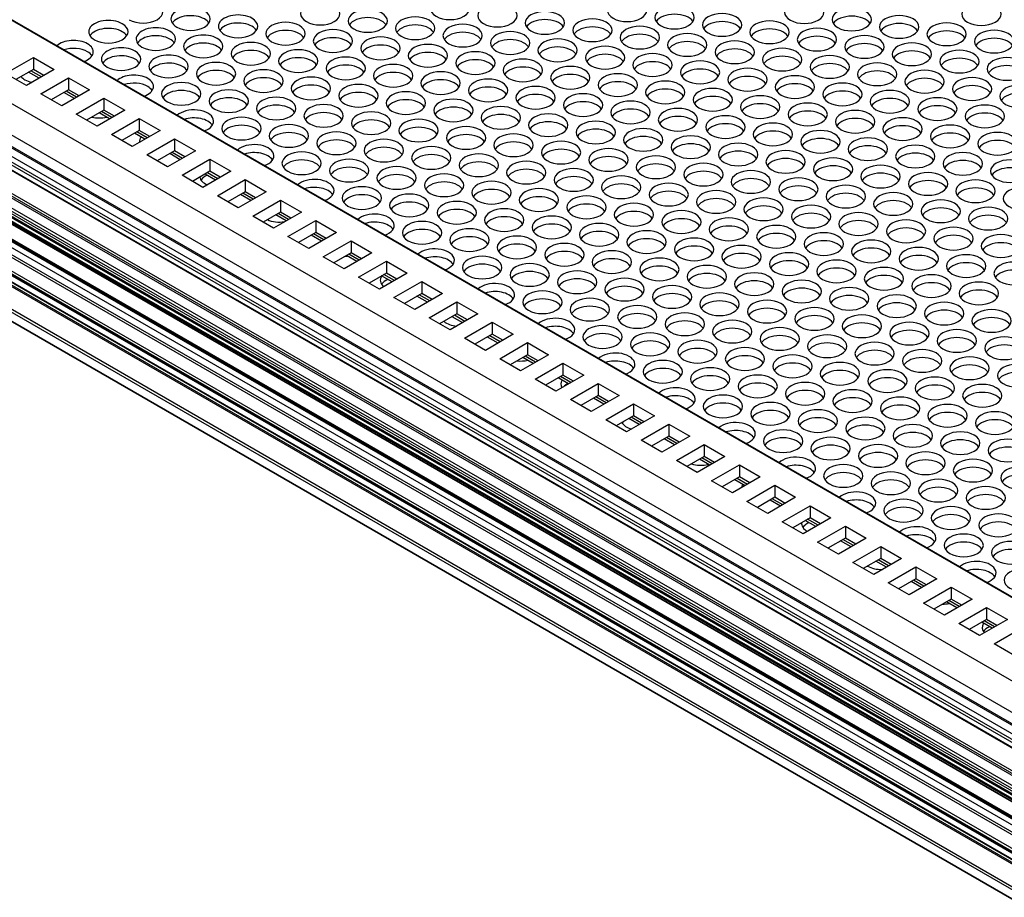
# Model space of a CAD drawing. Extents: x -1 to 418, y 0 to 295.
# Drawn here: x 76 to 109, y 140 to 170 of the extents above; entities that cross this region are included whole.
import ezdxf

# ---------------------------------------------------------------- set-up
doc = ezdxf.new("R2010")
doc.units = 0
doc.header["$MEASUREMENT"] = 0
doc.layers.get('0').update_dxf_attribs({"linetype": 'CONTINUOUS'})

msp = doc.modelspace()

# ---------------------------------------------------------------- linework, layer by layer
at = {"color": 1, "linetype": 'Continuous'}
for p, q in [((167.077, 116.735), (72.596, 171.284)), ((167.077, 116.758), (72.629, 171.287)), ((167.077, 113.905), (70.003, 169.951)), ((69.084, 169.42), (167.077, 112.843)), ((167.077, 112.408), (68.707, 169.202)), ((69.084, 169.039), (167.077, 112.462)), ((68.624, 168.665), (167.077, 111.823)), ((68.695, 168.923), (167.077, 112.122)), ((68.695, 168.733), (167.077, 111.932)), ((67.234, 168.352), (167.077, 110.707)), ((68.415, 168.599), (167.077, 111.636)), ((167.077, 111.658), (68.448, 168.602)), ((68.482, 168.583), (167.077, 111.66)), ((75.37, 167.764), (76.313, 168.308)), ((76.313, 168.308), (77.02, 167.9)), ((76.313, 168.308), (76.313, 167.9)), ((67.139, 168.066), (167.077, 110.367)), ((67.703, 168.147), (167.077, 110.773)), ((67.749, 168.214), (167.077, 110.867)), ((167.077, 110.258), (67.139, 167.957)), ((67.139, 167.875), (167.077, 110.176)), ((167.077, 110.09), (67.139, 167.789)), ((67.139, 167.766), (167.077, 110.067)), ((67.139, 167.739), (167.077, 110.04)), ((76.077, 167.355), (75.37, 167.764)), ((76.313, 167.9), (75.724, 167.56)), ((77.02, 167.9), (76.077, 167.355)), ((76.506, 167.603), (76.152, 167.807)), ((76.584, 167.648), (76.23, 167.852)), ((76.667, 167.696), (76.313, 167.9)), ((67.139, 167.63), (167.077, 109.931)), ((67.139, 167.585), (167.077, 109.886)), ((67.139, 167.53), (167.077, 109.831)), ((167.077, 109.809), (67.139, 167.508)), ((76.568, 167.072), (77.51, 167.617)), ((77.51, 167.617), (78.217, 167.209)), ((77.51, 167.617), (77.51, 167.209)), ((167.077, 109.319), (67.139, 167.018)), ((167.077, 109.296), (67.139, 166.995)), ((77.275, 166.664), (76.568, 167.072)), ((77.51, 167.209), (76.921, 166.868)), ((78.217, 167.209), (77.275, 166.664)), ((77.703, 166.912), (77.35, 167.116)), ((77.781, 166.957), (77.428, 167.161)), ((77.864, 167.004), (77.51, 167.209)), ((167.077, 109.251), (67.139, 166.95)), ((167.077, 109.228), (67.139, 166.927)), ((77.765, 166.381), (78.708, 166.925)), ((78.708, 166.925), (79.415, 166.517)), ((78.708, 166.925), (78.708, 166.517)), ((67.139, 166.392), (167.077, 108.693)), ((167.077, 109.02), (67.387, 166.576)), ((67.387, 166.344), (167.077, 108.788)), ((78.472, 165.973), (77.765, 166.381)), ((78.708, 166.517), (78.118, 166.177)), ((79.415, 166.517), (78.472, 165.973)), ((78.901, 166.22), (78.547, 166.424)), ((78.979, 166.265), (78.625, 166.47)), ((79.061, 166.313), (78.708, 166.517)), ((78.962, 165.69), (79.905, 166.234)), ((79.905, 166.234), (80.612, 165.826)), ((79.905, 166.234), (79.905, 165.826)), ((67.139, 165.929), (167.077, 108.23)), ((67.139, 165.835), (167.077, 108.136)), ((67.139, 165.795), (167.077, 108.096)), ((167.077, 108.067), (67.139, 165.766)), ((79.669, 165.282), (78.962, 165.69)), ((79.905, 165.826), (79.316, 165.486)), ((80.612, 165.826), (79.669, 165.282)), ((80.098, 165.529), (79.744, 165.733)), ((80.176, 165.574), (79.823, 165.778)), ((80.259, 165.622), (79.905, 165.826)), ((67.139, 165.568), (167.077, 107.869)), ((67.139, 165.548), (167.077, 107.849)), ((67.139, 165.453), (167.077, 107.754)), ((167.077, 107.7), (67.245, 165.337)), ((80.16, 164.999), (81.102, 165.543)), ((81.102, 165.543), (81.81, 165.135)), ((81.102, 165.543), (81.102, 165.135)), ((80.867, 164.59), (80.16, 164.999)), ((81.102, 165.135), (80.513, 164.794)), ((81.81, 165.135), (80.867, 164.59)), ((81.295, 164.838), (80.942, 165.042)), ((81.373, 164.883), (81.02, 165.087)), ((81.456, 164.93), (81.102, 165.135)), ((167.077, 106.829), (66.538, 164.875)), ((66.586, 164.956), (167.077, 106.937)), ((81.357, 164.307), (82.3, 164.852)), ((82.3, 164.852), (83.007, 164.443)), ((82.3, 164.852), (82.3, 164.443)), ((66.538, 164.575), (167.077, 106.529)), ((167.077, 106.507), (66.552, 164.545)), ((82.064, 163.899), (81.357, 164.307)), ((82.3, 164.443), (81.711, 164.103)), ((83.007, 164.443), (82.064, 163.899)), ((82.493, 164.146), (82.139, 164.351)), ((82.571, 164.192), (82.217, 164.396)), ((82.653, 164.239), (82.3, 164.443)), ((82.554, 163.616), (83.497, 164.16)), ((83.497, 164.16), (84.204, 163.752)), ((83.497, 164.16), (83.497, 163.752)), ((83.497, 163.752), (82.908, 163.412)), ((84.204, 163.752), (83.261, 163.208)), ((83.69, 163.455), (83.337, 163.659)), ((83.768, 163.5), (83.415, 163.704)), ((83.851, 163.548), (83.497, 163.752)), ((83.261, 163.208), (82.554, 163.616)), ((83.752, 162.925), (84.695, 163.469)), ((84.695, 163.469), (85.402, 163.061)), ((84.695, 163.469), (84.695, 163.061)), ((84.695, 163.061), (84.105, 162.72)), ((85.402, 163.061), (84.459, 162.516)), ((84.887, 162.764), (84.534, 162.968)), ((84.966, 162.809), (84.612, 163.013)), ((85.048, 162.857), (84.695, 163.061)), ((84.459, 162.516), (83.752, 162.925)), ((84.949, 162.233), (85.892, 162.778)), ((85.892, 162.778), (86.599, 162.369)), ((85.892, 162.778), (85.892, 162.369)), ((85.892, 162.369), (85.303, 162.029)), ((86.599, 162.369), (85.656, 161.825)), ((86.163, 162.118), (85.809, 162.322)), ((86.245, 162.165), (85.892, 162.369)), ((85.656, 161.825), (84.949, 162.233)), ((86.085, 162.073), (85.731, 162.277)), ((86.146, 161.542), (87.089, 162.086)), ((87.089, 162.086), (87.796, 161.678)), ((87.089, 162.086), (87.089, 161.678)), ((87.089, 161.678), (86.5, 161.338)), ((87.796, 161.678), (86.854, 161.134)), ((87.36, 161.426), (87.007, 161.63)), ((87.443, 161.474), (87.089, 161.678)), ((86.854, 161.134), (86.146, 161.542)), ((87.282, 161.381), (86.929, 161.585)), ((87.344, 160.851), (88.287, 161.395)), ((88.287, 161.395), (88.994, 160.987)), ((88.287, 161.395), (88.287, 160.987)), ((88.287, 160.987), (87.697, 160.647)), ((88.994, 160.987), (88.051, 160.442)), ((88.64, 160.783), (88.287, 160.987)), ((88.051, 160.442), (87.344, 160.851)), ((88.48, 160.69), (88.126, 160.894)), ((88.558, 160.735), (88.204, 160.939)), ((88.541, 160.159), (89.484, 160.704)), ((89.484, 160.704), (90.191, 160.296)), ((89.484, 160.704), (89.484, 160.296)), ((89.484, 160.296), (88.895, 159.955)), ((90.191, 160.296), (89.248, 159.751)), ((89.838, 160.091), (89.484, 160.296)), ((89.248, 159.751), (88.541, 160.159)), ((89.677, 159.999), (89.323, 160.203)), ((89.755, 160.044), (89.401, 160.248)), ((89.739, 159.468), (90.681, 160.012)), ((90.681, 160.012), (91.388, 159.604)), ((90.681, 160.012), (90.681, 159.604)), ((90.446, 159.06), (89.739, 159.468)), ((90.681, 159.604), (90.092, 159.264)), ((91.388, 159.604), (90.446, 159.06)), ((90.874, 159.307), (90.521, 159.511)), ((90.952, 159.352), (90.599, 159.557)), ((91.035, 159.4), (90.681, 159.604)), ((90.936, 158.777), (91.879, 159.321)), ((91.879, 159.321), (92.586, 158.913)), ((91.879, 159.321), (91.879, 158.913)), ((91.643, 158.369), (90.936, 158.777)), ((91.879, 158.913), (91.289, 158.573)), ((92.586, 158.913), (91.643, 158.369)), ((92.072, 158.616), (91.718, 158.82)), ((92.15, 158.661), (91.796, 158.865)), ((92.232, 158.709), (91.879, 158.913)), ((92.133, 158.086), (93.076, 158.63)), ((93.076, 158.63), (93.783, 158.222)), ((93.076, 158.63), (93.076, 158.222)), ((92.84, 157.677), (92.133, 158.086)), ((93.076, 158.222), (92.487, 157.881)), ((93.783, 158.222), (92.84, 157.677)), ((93.269, 157.925), (92.915, 158.129)), ((93.347, 157.97), (92.994, 158.174)), ((93.43, 158.017), (93.076, 158.222)), ((93.331, 157.394), (94.273, 157.939)), ((94.273, 157.939), (94.981, 157.53)), ((94.273, 157.939), (94.273, 157.53)), ((94.038, 156.986), (93.331, 157.394)), ((94.273, 157.53), (93.684, 157.19)), ((94.981, 157.53), (94.038, 156.986)), ((94.466, 157.233), (94.113, 157.438)), ((94.545, 157.279), (94.191, 157.483)), ((94.627, 157.326), (94.273, 157.53)), ((94.528, 156.703), (95.471, 157.247)), ((95.471, 157.247), (95.471, 156.839)), ((95.471, 157.247), (96.178, 156.839)), ((95.235, 156.295), (94.528, 156.703)), ((95.471, 156.839), (94.882, 156.499)), ((96.178, 156.839), (95.235, 156.295)), ((95.664, 156.542), (95.31, 156.746)), ((95.742, 156.587), (95.388, 156.791)), ((95.824, 156.635), (95.471, 156.839)), ((95.725, 156.012), (96.668, 156.556)), ((96.668, 156.556), (97.375, 156.148)), ((96.668, 156.556), (96.668, 156.148)), ((96.432, 155.603), (95.725, 156.012)), ((96.668, 156.148), (96.079, 155.807)), ((97.375, 156.148), (96.432, 155.603)), ((96.861, 155.851), (96.508, 156.055)), ((96.939, 155.896), (96.586, 156.1)), ((97.022, 155.944), (96.668, 156.148)), ((96.923, 155.32), (97.866, 155.865)), ((97.866, 155.865), (98.573, 155.456)), ((97.866, 155.865), (97.866, 155.456)), ((97.63, 154.912), (96.923, 155.32)), ((97.866, 155.456), (97.276, 155.116)), ((98.573, 155.456), (97.63, 154.912)), ((98.059, 155.16), (97.705, 155.364)), ((98.137, 155.205), (97.783, 155.409)), ((98.219, 155.252), (97.866, 155.456)), ((98.12, 154.629), (99.063, 155.173)), ((99.063, 155.173), (99.77, 154.765)), ((99.063, 155.173), (99.063, 154.765)), ((98.827, 154.221), (98.12, 154.629)), ((99.063, 154.765), (98.474, 154.425)), ((99.77, 154.765), (98.827, 154.221)), ((99.256, 154.468), (98.902, 154.672)), ((99.334, 154.513), (98.98, 154.717)), ((99.416, 154.561), (99.063, 154.765)), ((99.317, 153.938), (100.26, 154.482)), ((100.26, 154.482), (100.967, 154.074)), ((100.26, 154.482), (100.26, 154.074)), ((100.26, 154.074), (99.671, 153.734)), ((100.967, 154.074), (100.025, 153.529)), ((100.453, 153.777), (100.1, 153.981)), ((100.531, 153.822), (100.178, 154.026)), ((100.614, 153.87), (100.26, 154.074)), ((100.025, 153.529), (99.317, 153.938)), ((100.515, 153.246), (101.458, 153.791)), ((101.458, 153.791), (102.165, 153.382)), ((101.458, 153.791), (101.458, 153.382)), ((101.458, 153.382), (100.868, 153.042)), ((102.165, 153.382), (101.222, 152.838)), ((101.651, 153.086), (101.297, 153.29)), ((101.729, 153.131), (101.375, 153.335)), ((101.811, 153.178), (101.458, 153.382)), ((101.222, 152.838), (100.515, 153.246)), ((101.712, 152.555), (102.655, 153.099)), ((102.655, 153.099), (103.362, 152.691)), ((102.655, 153.099), (102.655, 152.691)), ((102.655, 152.691), (102.066, 152.351)), ((103.362, 152.691), (102.419, 152.147)), ((102.926, 152.439), (102.573, 152.644)), ((103.009, 152.487), (102.655, 152.691)), ((102.419, 152.147), (101.712, 152.555)), ((102.848, 152.394), (102.494, 152.598)), ((102.91, 151.864), (103.852, 152.408)), ((103.852, 152.408), (104.56, 152)), ((103.852, 152.408), (103.852, 152)), ((103.852, 152), (103.263, 151.66)), ((104.56, 152), (103.617, 151.456)), ((104.123, 151.748), (103.77, 151.952)), ((104.206, 151.796), (103.852, 152)), ((103.617, 151.456), (102.91, 151.864)), ((104.045, 151.703), (103.692, 151.907)), ((104.107, 151.173), (105.05, 151.717)), ((105.05, 151.717), (105.757, 151.309)), ((105.05, 151.717), (105.05, 151.309)), ((105.05, 151.309), (104.461, 150.968)), ((105.757, 151.309), (104.814, 150.764)), ((105.403, 151.104), (105.05, 151.309)), ((104.814, 150.764), (104.107, 151.173)), ((105.243, 151.012), (104.889, 151.216)), ((105.321, 151.057), (104.967, 151.261)), ((105.304, 150.481), (106.247, 151.026)), ((106.247, 151.026), (106.954, 150.617)), ((106.247, 151.026), (106.247, 150.617)), ((106.247, 150.617), (105.658, 150.277)), ((106.954, 150.617), (106.011, 150.073)), ((106.601, 150.413), (106.247, 150.617)), ((106.011, 150.073), (105.304, 150.481)), ((106.44, 150.32), (106.087, 150.525)), ((106.518, 150.366), (106.165, 150.57)), ((106.502, 149.79), (107.445, 150.334)), ((107.445, 150.334), (108.152, 149.926)), ((107.445, 150.334), (107.445, 149.926)), ((107.209, 149.382), (106.502, 149.79)), ((107.445, 149.926), (106.855, 149.586)), ((108.152, 149.926), (107.209, 149.382)), ((107.637, 149.629), (107.284, 149.833)), ((107.716, 149.674), (107.362, 149.878)), ((107.798, 149.722), (107.445, 149.926)), ((107.699, 149.099), (108.642, 149.643)), ((108.642, 149.643), (109.349, 149.235)), ((108.642, 149.643), (108.642, 149.235)), ((108.406, 148.69), (107.699, 149.099)), ((108.642, 149.235), (108.053, 148.894)), ((109.349, 149.235), (108.406, 148.69)), ((108.835, 148.938), (108.481, 149.142)), ((108.913, 148.983), (108.559, 149.187)), ((108.995, 149.031), (108.642, 149.235)), ((108.896, 148.407), (109.839, 148.952)), ((109.604, 147.999), (108.896, 148.407))]:
    msp.add_line(p, q, dxfattribs=at)
for centre, start_param, end_param in [((90.442, 169.976), 0.785398, 7.068583), ((96.45, 169.909), 0.785398, 7.068583), ((80.036, 169.86), 3.926991, 7.068583), ((81.646, 169.611), 0.785398, 3.926991), ((86.044, 169.793), 0.785398, 7.068583), ((92.052, 169.727), 0.785398, 7.068583), ((98.06, 169.66), 0.785398, 7.068583), ((102.458, 169.842), 0.785398, 7.068583), ((104.068, 169.593), 0.785398, 7.068583), ((108.466, 169.776), 0.785398, 7.068583), ((81.646, 169.339), 0.785398, 2.780226), ((81.646, 169.611), 3.926991, 7.068583), ((83.256, 169.362), 0.785398, 3.926991), ((87.654, 169.544), 0.785398, 7.068583), ((87.654, 169.272), 0.361367, 2.780226), ((89.264, 169.295), 0.785398, 7.068583), ((93.662, 169.478), 0.785398, 7.068583), ((95.272, 169.229), 0.785398, 7.068583), ((98.06, 169.388), 0.361367, 2.780226), ((99.67, 169.411), 0.785398, 7.068583), ((104.068, 169.321), 0.361367, 2.780226), ((105.678, 169.344), 0.785398, 7.068583), ((78.857, 169.18), 0.785398, 3.926991), ((78.857, 168.907), 0.785398, 2.780226), ((78.857, 169.18), 3.926991, 7.068583), ((80.467, 168.931), 0.785398, 3.926991), ((81.646, 169.339), 0.361367, 0.785398), ((83.256, 169.09), 0.785398, 2.780226), ((83.256, 169.362), 3.926991, 7.068583), ((83.256, 169.09), 0.361367, 0.785398), ((84.865, 169.113), 0.785398, 7.068583), ((89.264, 169.023), 0.361367, 2.780226), ((90.873, 169.046), 0.785398, 7.068583), ((93.662, 169.206), 0.361367, 2.780226), ((95.272, 168.956), 0.361367, 2.780226), ((96.881, 168.98), 0.785398, 7.068583), ((99.67, 169.139), 0.361367, 2.780226), ((101.28, 169.162), 0.785398, 7.068583), ((102.89, 168.913), 0.785398, 7.068583), ((105.678, 169.072), 0.361367, 2.780226), ((107.288, 169.095), 0.785398, 7.068583), ((78.857, 168.907), 0.361367, 0.785398), ((80.467, 168.658), 0.785398, 2.780226), ((80.467, 168.931), 3.926991, 7.068583), ((82.077, 168.682), 0.785398, 3.926991), ((84.865, 168.841), 0.361367, 2.780226), ((86.475, 168.864), 0.785398, 7.068583), ((86.475, 168.592), 0.361367, 2.780226), ((88.085, 168.615), 0.785398, 7.068583), ((90.873, 168.774), 0.361367, 2.780226), ((92.483, 168.797), 0.785398, 7.068583), ((94.093, 168.548), 0.785398, 7.068583), ((96.881, 168.707), 0.361367, 2.780226), ((98.491, 168.731), 0.785398, 7.068583), ((101.28, 168.89), 0.361367, 2.780226), ((102.89, 168.641), 0.361367, 2.780226), ((104.499, 168.664), 0.785398, 7.068583), ((107.288, 168.823), 0.361367, 2.780226), ((108.898, 168.846), 0.785398, 7.068583), ((77.679, 168.499), 0.785398, 2.591931), ((77.679, 168.227), 0.785398, 2.086496), ((77.679, 168.499), 5.26205, 7.068583), ((79.289, 168.25), 0.785398, 3.926991), ((80.467, 168.658), 0.361367, 0.785398), ((82.077, 168.409), 0.785398, 2.780226), ((82.077, 168.682), 3.926991, 7.068583), ((82.077, 168.409), 0.361367, 0.785398), ((83.687, 168.433), 0.785398, 7.068583), ((88.085, 168.343), 0.361367, 2.780226), ((89.695, 168.366), 0.785398, 7.068583), ((92.483, 168.525), 0.361367, 2.780226), ((94.093, 168.276), 0.361367, 2.780226), ((95.703, 168.299), 0.785398, 7.068583), ((98.491, 168.458), 0.361367, 2.780226), ((100.101, 168.482), 0.785398, 7.068583), ((101.711, 168.233), 0.785398, 7.068583), ((104.499, 168.392), 0.361367, 2.780226), ((106.109, 168.415), 0.785398, 7.068583), ((108.898, 168.574), 0.361367, 2.780226), ((77.679, 168.227), 0.361367, 0.785398), ((79.289, 167.978), 0.785398, 2.780226), ((79.289, 168.25), 3.926991, 7.068583), ((80.899, 168.001), 0.785398, 3.926991), ((83.687, 168.16), 0.361367, 2.780226), ((85.297, 168.184), 0.785398, 7.068583), ((86.907, 167.935), 0.785398, 7.068583), ((89.695, 168.094), 0.361367, 2.780226), ((91.305, 168.117), 0.785398, 7.068583), ((95.703, 168.027), 0.361367, 2.780226), ((97.313, 168.05), 0.785398, 7.068583), ((100.101, 168.209), 0.361367, 2.780226), ((101.711, 167.96), 0.361367, 2.780226), ((103.321, 167.983), 0.785398, 7.068583), ((106.109, 168.143), 0.361367, 2.780226), ((107.719, 168.166), 0.785398, 7.068583), ((109.329, 167.917), 0.785398, 7.068583), ((79.289, 167.978), 0.361367, 0.785398), ((80.899, 167.729), 0.785398, 2.780226), ((80.899, 168.001), 3.926991, 7.068583), ((80.899, 167.729), 0.361367, 0.785398), ((82.508, 167.752), 0.785398, 7.068583), ((85.297, 167.911), 0.361367, 2.780226), ((86.907, 167.662), 0.361367, 2.780226), ((88.516, 167.685), 0.785398, 7.068583), ((91.305, 167.845), 0.361367, 2.780226), ((92.915, 167.868), 0.785398, 7.068583), ((92.915, 167.596), 0.361367, 2.780226), ((94.524, 167.619), 0.785398, 7.068583), ((97.313, 167.778), 0.361367, 2.780226), ((98.923, 167.801), 0.785398, 7.068583), ((100.533, 167.552), 0.785398, 7.068583), ((103.321, 167.711), 0.361367, 2.780226), ((104.931, 167.734), 0.785398, 7.068583), ((107.719, 167.894), 0.361367, 2.780226), ((109.329, 167.645), 0.361367, 2.780226), ((76.5, 167.819), 3.572085, 3.926991), ((79.72, 167.321), 0.785398, 2.591931), ((82.508, 167.48), 0.361367, 2.780226), ((84.118, 167.503), 0.785398, 7.068583), ((85.728, 167.254), 0.785398, 7.068583), ((88.516, 167.413), 0.361367, 2.780226), ((90.126, 167.436), 0.785398, 7.068583), ((94.524, 167.347), 0.361367, 2.780226), ((96.134, 167.37), 0.785398, 7.068583), ((98.923, 167.529), 0.361367, 2.780226), ((100.533, 167.28), 0.361367, 2.780226), ((102.142, 167.303), 0.785398, 7.068583), ((104.931, 167.462), 0.361367, 2.780226), ((106.541, 167.485), 0.785398, 7.068583), ((108.15, 167.236), 0.785398, 7.068583), ((76.5, 167.819), 3.926991, 4.341235), ((79.72, 167.049), 0.785398, 2.086496), ((79.72, 167.321), 5.26205, 7.068583), ((79.72, 167.049), 0.361367, 0.785398), ((81.33, 167.072), 0.785398, 7.068583), ((84.118, 167.231), 0.361367, 2.780226), ((85.728, 166.982), 0.361367, 2.780226), ((87.338, 167.005), 0.785398, 7.068583), ((90.126, 167.164), 0.361367, 2.780226), ((91.736, 167.187), 0.785398, 7.068583), ((93.346, 166.938), 0.785398, 7.068583), ((96.134, 167.098), 0.361367, 2.780226), ((97.744, 167.121), 0.785398, 7.068583), ((102.142, 167.031), 0.361367, 2.780226), ((103.752, 167.054), 0.785398, 7.068583), ((106.541, 167.213), 0.361367, 2.780226), ((108.15, 166.964), 0.361367, 2.780226), ((109.76, 166.987), 0.785398, 7.068583), ((81.33, 166.8), 0.361367, 2.780226), ((82.94, 166.823), 0.785398, 7.068583), ((84.55, 166.574), 0.785398, 7.068583), ((87.338, 166.733), 0.361367, 2.780226), ((88.948, 166.756), 0.785398, 7.068583), ((91.736, 166.915), 0.361367, 2.780226), ((93.346, 166.666), 0.361367, 2.780226), ((94.956, 166.689), 0.785398, 7.068583), ((97.744, 166.849), 0.361367, 2.780226), ((99.354, 166.872), 0.785398, 7.068583), ((99.354, 166.6), 0.361367, 2.780226), ((100.964, 166.623), 0.785398, 7.068583), ((103.752, 166.782), 0.361367, 2.780226), ((105.362, 166.805), 0.785398, 7.068583), ((106.972, 166.556), 0.785398, 7.068583), ((109.76, 166.715), 0.361367, 2.780226), ((82.94, 166.551), 0.361367, 2.780226), ((84.55, 166.302), 0.361367, 2.780226), ((86.159, 166.325), 0.785398, 7.068583), ((88.948, 166.484), 0.361367, 2.780226), ((90.558, 166.507), 0.785398, 7.068583), ((92.167, 166.258), 0.785398, 7.068583), ((94.956, 166.417), 0.361367, 2.780226), ((96.566, 166.44), 0.785398, 7.068583), ((100.964, 166.35), 0.361367, 2.780226), ((102.574, 166.374), 0.785398, 7.068583), ((105.362, 166.533), 0.361367, 2.780226), ((106.972, 166.284), 0.361367, 2.780226), ((108.582, 166.307), 0.785398, 7.068583), ((81.761, 166.142), 5.26205, 8.875117), ((83.371, 165.893), 0.785398, 7.068583), ((86.159, 166.052), 0.361367, 2.780226), ((87.769, 166.076), 0.785398, 7.068583), ((90.558, 166.235), 0.361367, 2.780226), ((92.167, 165.986), 0.361367, 2.780226), ((93.777, 166.009), 0.785398, 7.068583), ((96.566, 166.168), 0.361367, 2.780226), ((98.176, 166.191), 0.785398, 7.068583), ((98.176, 165.919), 0.361367, 2.780226), ((99.785, 165.942), 0.785398, 7.068583), ((102.574, 166.101), 0.361367, 2.780226), ((104.184, 166.125), 0.785398, 7.068583), ((108.582, 166.035), 0.361367, 2.780226), ((78.542, 166.64), 4.341235, 5.096432), ((81.761, 165.87), 0.361367, 2.086496), ((83.371, 165.621), 0.361367, 2.780226), ((84.981, 165.644), 0.785398, 7.068583), ((87.769, 165.803), 0.361367, 2.780226), ((89.379, 165.827), 0.785398, 7.068583), ((90.989, 165.578), 0.785398, 7.068583), ((93.777, 165.737), 0.361367, 2.780226), ((95.387, 165.76), 0.785398, 7.068583), ((99.785, 165.67), 0.361367, 2.780226), ((101.395, 165.693), 0.785398, 7.068583), ((104.184, 165.852), 0.361367, 2.780226), ((105.793, 165.876), 0.785398, 7.068583), ((105.793, 165.603), 0.361367, 2.780226), ((107.403, 165.627), 0.785398, 7.068583), ((84.981, 165.372), 0.361367, 2.780226), ((86.591, 165.395), 0.785398, 7.068583), ((89.379, 165.554), 0.361367, 2.780226), ((90.989, 165.305), 0.361367, 2.780226), ((92.599, 165.329), 0.785398, 7.068583), ((95.387, 165.488), 0.361367, 2.780226), ((96.997, 165.511), 0.785398, 7.068583), ((98.607, 165.262), 0.785398, 7.068583), ((101.395, 165.421), 0.361367, 2.780226), ((103.005, 165.444), 0.785398, 7.068583), ((107.403, 165.354), 0.361367, 2.780226), ((109.013, 165.378), 0.785398, 7.068583), ((80.583, 165.462), 2.75755, 3.235739), ((83.802, 164.964), 5.26205, 8.875117), ((86.591, 165.123), 0.361367, 2.780226), ((88.201, 165.146), 0.785398, 7.068583), ((89.81, 164.897), 0.785398, 7.068583), ((92.599, 165.056), 0.361367, 2.780226), ((94.209, 165.079), 0.785398, 7.068583), ((96.997, 165.239), 0.361367, 2.780226), ((98.607, 164.99), 0.361367, 2.780226), ((100.217, 165.013), 0.785398, 7.068583), ((103.005, 165.172), 0.361367, 2.780226), ((104.615, 165.195), 0.785398, 7.068583), ((104.615, 164.923), 0.361367, 2.780226), ((106.225, 164.946), 0.785398, 7.068583), ((109.013, 165.105), 0.361367, 2.780226), ((83.802, 164.692), 0.361367, 2.086496), ((85.412, 164.715), 0.785398, 7.068583), ((88.201, 164.874), 0.361367, 2.780226), ((89.81, 164.625), 0.361367, 2.780226), ((91.42, 164.648), 0.785398, 7.068583), ((94.209, 164.807), 0.361367, 2.780226), ((95.818, 164.83), 0.785398, 7.068583), ((97.428, 164.581), 0.785398, 7.068583), ((100.217, 164.741), 0.361367, 2.780226), ((101.827, 164.764), 0.785398, 7.068583), ((106.225, 164.674), 0.361367, 2.780226), ((107.835, 164.697), 0.785398, 7.068583), ((85.412, 164.443), 0.361367, 2.780226), ((87.022, 164.466), 0.785398, 7.068583), ((88.632, 164.217), 0.785398, 7.068583), ((91.42, 164.376), 0.361367, 2.780226), ((93.03, 164.399), 0.785398, 7.068583), ((95.818, 164.558), 0.361367, 2.780226), ((97.428, 164.309), 0.361367, 2.780226), ((99.038, 164.332), 0.785398, 7.068583), ((101.827, 164.492), 0.361367, 2.780226), ((103.436, 164.515), 0.785398, 7.068583), ((105.046, 164.266), 0.785398, 7.068583), ((107.835, 164.425), 0.361367, 2.780226), ((109.444, 164.448), 0.785398, 7.068583), ((82.624, 164.011), 2.246642, 2.780226), ((87.022, 164.194), 0.361367, 2.780226), ((88.632, 163.945), 0.361367, 2.780226), ((90.242, 163.968), 0.785398, 7.068583), ((93.03, 164.127), 0.361367, 2.780226), ((94.64, 164.15), 0.785398, 7.068583), ((96.25, 163.901), 0.785398, 7.068583), ((99.038, 164.06), 0.361367, 2.780226), ((100.648, 164.083), 0.785398, 7.068583), ((103.436, 164.243), 0.361367, 2.780226), ((105.046, 163.994), 0.361367, 2.780226), ((106.656, 164.017), 0.785398, 7.068583), ((109.444, 164.176), 0.361367, 2.780226), ((82.624, 164.283), 3.235739, 4.039728), ((85.844, 163.785), 5.26205, 8.875117), ((90.242, 163.696), 0.361367, 2.780226), ((91.852, 163.719), 0.785398, 7.068583), ((94.64, 163.878), 0.361367, 2.780226), ((96.25, 163.629), 0.361367, 2.780226), ((97.86, 163.652), 0.785398, 7.068583), ((100.648, 163.811), 0.361367, 2.780226), ((102.258, 163.834), 0.785398, 7.068583), ((103.868, 163.585), 0.785398, 7.068583), ((106.656, 163.745), 0.361367, 2.780226), ((108.266, 163.768), 0.785398, 7.068583), ((85.844, 163.513), 0.361367, 2.086496), ((87.453, 163.536), 0.785398, 7.068583), ((87.453, 163.264), 0.361367, 2.780226), ((89.063, 163.287), 0.785398, 7.068583), ((91.852, 163.446), 0.361367, 2.780226), ((93.461, 163.47), 0.785398, 7.068583), ((95.071, 163.221), 0.785398, 7.068583), ((97.86, 163.38), 0.361367, 2.780226), ((99.47, 163.403), 0.785398, 7.068583), ((102.258, 163.562), 0.361367, 2.780226), ((103.868, 163.313), 0.361367, 2.780226), ((105.478, 163.336), 0.785398, 7.068583), ((108.266, 163.495), 0.361367, 2.780226), ((109.876, 163.519), 0.785398, 7.068583), ((89.063, 163.015), 0.361367, 2.780226), ((90.673, 163.038), 0.785398, 7.068583), ((93.461, 163.197), 0.361367, 2.780226), ((95.071, 162.948), 0.361367, 2.780226), ((96.681, 162.972), 0.785398, 7.068583), ((99.47, 163.131), 0.361367, 2.780226), ((101.079, 163.154), 0.785398, 7.068583), ((102.689, 162.905), 0.785398, 7.068583), ((105.478, 163.064), 0.361367, 2.780226), ((107.087, 163.087), 0.785398, 7.068583), ((87.885, 162.607), 5.26205, 8.875117), ((90.673, 162.766), 0.361367, 2.780226), ((92.283, 162.789), 0.785398, 7.068583), ((93.893, 162.54), 0.785398, 7.068583), ((96.681, 162.699), 0.361367, 2.780226), ((98.291, 162.723), 0.785398, 7.068583), ((101.079, 162.882), 0.361367, 2.780226), ((102.689, 162.633), 0.361367, 2.780226), ((104.299, 162.656), 0.785398, 7.068583), ((107.087, 162.815), 0.361367, 2.780226), ((108.697, 162.838), 0.785398, 7.068583), ((84.665, 163.105), 4.039728, 4.967176), ((87.885, 162.335), 0.361367, 2.086496), ((89.495, 162.358), 0.785398, 7.068583), ((92.283, 162.517), 0.361367, 2.780226), ((93.893, 162.268), 0.361367, 2.780226), ((95.503, 162.291), 0.785398, 7.068583), ((98.291, 162.45), 0.361367, 2.780226), ((99.901, 162.474), 0.785398, 7.068583), ((101.511, 162.224), 0.785398, 7.068583), ((104.299, 162.384), 0.361367, 2.780226), ((105.909, 162.407), 0.785398, 7.068583), ((108.697, 162.566), 0.361367, 2.780226), ((89.495, 162.086), 0.361367, 2.780226), ((91.104, 162.109), 0.785398, 7.068583), ((95.503, 162.019), 0.361367, 2.780226), ((97.112, 162.042), 0.785398, 7.068583), ((99.901, 162.201), 0.361367, 2.780226), ((101.511, 161.952), 0.361367, 2.780226), ((103.121, 161.975), 0.785398, 7.068583), ((105.909, 162.135), 0.361367, 2.780226), ((107.519, 162.158), 0.785398, 7.068583), ((109.129, 161.909), 0.785398, 7.068583), ((91.104, 161.837), 0.361367, 2.780226), ((92.714, 161.86), 0.785398, 7.068583), ((92.714, 161.588), 0.361367, 2.780226), ((94.324, 161.611), 0.785398, 7.068583), ((97.112, 161.77), 0.361367, 2.780226), ((98.722, 161.793), 0.785398, 7.068583), ((100.332, 161.544), 0.785398, 7.068583), ((103.121, 161.703), 0.361367, 2.780226), ((104.73, 161.726), 0.785398, 7.068583), ((107.519, 161.886), 0.361367, 2.780226), ((109.129, 161.637), 0.361367, 2.780226), ((89.926, 161.428), 5.26205, 8.875117), ((94.324, 161.339), 0.361367, 2.780226), ((95.934, 161.362), 0.785398, 7.068583), ((98.722, 161.521), 0.361367, 2.780226), ((100.332, 161.272), 0.361367, 2.780226), ((101.942, 161.295), 0.785398, 7.068583), ((104.73, 161.454), 0.361367, 2.780226), ((106.34, 161.477), 0.785398, 7.068583), ((107.95, 161.228), 0.785398, 7.068583), ((86.706, 161.926), 4.967176, 5.096432), ((89.926, 161.156), 0.361367, 2.086496), ((91.536, 161.179), 0.785398, 7.068583), ((91.536, 160.907), 0.361367, 2.780226), ((93.146, 160.93), 0.785398, 7.068583), ((95.934, 161.09), 0.361367, 2.780226), ((97.544, 161.113), 0.785398, 7.068583), ((101.942, 161.023), 0.361367, 2.780226), ((103.552, 161.046), 0.785398, 7.068583), ((106.34, 161.205), 0.361367, 2.780226), ((107.95, 160.956), 0.361367, 2.780226), ((109.56, 160.979), 0.785398, 7.068583), ((93.146, 160.658), 0.361367, 2.780226), ((94.755, 160.681), 0.785398, 7.068583), ((97.544, 160.841), 0.361367, 2.780226), ((99.154, 160.864), 0.785398, 7.068583), ((99.154, 160.591), 0.361367, 2.780226), ((100.764, 160.615), 0.785398, 7.068583), ((103.552, 160.774), 0.361367, 2.780226), ((105.162, 160.797), 0.785398, 7.068583), ((106.772, 160.548), 0.785398, 7.068583), ((109.56, 160.707), 0.361367, 2.780226), ((88.747, 160.748), 2.75755, 3.748543), ((88.747, 160.476), 2.246642, 2.780226), ((91.967, 160.25), 5.26205, 8.875117), ((94.755, 160.409), 0.361367, 2.780226), ((96.365, 160.432), 0.785398, 7.068583), ((100.764, 160.342), 0.361367, 2.780226), ((102.373, 160.366), 0.785398, 7.068583), ((105.162, 160.525), 0.361367, 2.780226), ((106.772, 160.276), 0.361367, 2.780226), ((108.381, 160.299), 0.785398, 7.068583), ((91.967, 159.978), 0.361367, 2.086496), ((93.577, 160.001), 0.785398, 7.068583), ((96.365, 160.16), 0.361367, 2.780226), ((97.975, 160.183), 0.785398, 7.068583), ((97.975, 159.911), 0.361367, 2.780226), ((99.585, 159.934), 0.785398, 7.068583), ((102.373, 160.093), 0.361367, 2.780226), ((103.983, 160.117), 0.785398, 7.068583), ((105.593, 159.868), 0.785398, 7.068583), ((108.381, 160.027), 0.361367, 2.780226), ((93.577, 159.729), 0.361367, 2.780226), ((95.187, 159.752), 0.785398, 7.068583), ((99.585, 159.662), 0.361367, 2.780226), ((101.195, 159.685), 0.785398, 7.068583), ((103.983, 159.844), 0.361367, 2.780226), ((105.593, 159.595), 0.361367, 2.780226), ((107.203, 159.618), 0.785398, 7.068583), ((95.187, 159.48), 0.361367, 2.780226), ((96.797, 159.503), 0.785398, 7.068583), ((98.406, 159.254), 0.785398, 7.068583), ((101.195, 159.413), 0.361367, 2.780226), ((102.805, 159.436), 0.785398, 7.068583), ((107.203, 159.346), 0.361367, 2.780226), ((108.813, 159.369), 0.785398, 7.068583), ((90.789, 159.569), 3.748543, 4.53654), ((94.008, 159.071), 5.26205, 8.875117), ((96.797, 159.231), 0.361367, 2.780226), ((98.406, 158.982), 0.361367, 2.780226), ((100.016, 159.005), 0.785398, 7.068583), ((102.805, 159.164), 0.361367, 2.780226), ((104.415, 159.187), 0.785398, 7.068583), ((104.415, 158.915), 0.361367, 2.780226), ((106.024, 158.938), 0.785398, 7.068583), ((108.813, 159.097), 0.361367, 2.780226), ((94.008, 158.799), 0.361367, 2.086496), ((95.618, 158.822), 0.785398, 7.068583), ((97.228, 158.573), 0.785398, 7.068583), ((100.016, 158.733), 0.361367, 2.780226), ((101.626, 158.756), 0.785398, 7.068583), ((106.024, 158.666), 0.361367, 2.780226), ((107.634, 158.689), 0.785398, 7.068583), ((95.618, 158.55), 0.361367, 2.780226), ((97.228, 158.301), 0.361367, 2.780226), ((98.838, 158.324), 0.785398, 7.068583), ((101.626, 158.484), 0.361367, 2.780226), ((103.236, 158.507), 0.785398, 7.068583), ((103.236, 158.235), 0.361367, 2.780226), ((104.846, 158.258), 0.785398, 7.068583), ((107.634, 158.417), 0.361367, 2.780226), ((109.244, 158.44), 0.785398, 7.068583), ((96.049, 157.893), 5.26205, 8.875117), ((98.838, 158.052), 0.361367, 2.780226), ((100.448, 158.075), 0.785398, 7.068583), ((104.846, 157.985), 0.361367, 2.780226), ((106.456, 158.009), 0.785398, 7.068583), ((109.244, 158.168), 0.361367, 2.780226), ((92.83, 158.391), 4.53654, 5.096432), ((96.049, 157.621), 0.361367, 2.086496), ((97.659, 157.644), 0.785398, 7.068583), ((100.448, 157.803), 0.361367, 2.780226), ((102.058, 157.826), 0.785398, 7.068583), ((103.667, 157.577), 0.785398, 7.068583), ((106.456, 157.736), 0.361367, 2.780226), ((108.066, 157.76), 0.785398, 7.068583), ((97.659, 157.372), 0.361367, 2.780226), ((99.269, 157.395), 0.785398, 7.068583), ((102.058, 157.554), 0.361367, 2.780226), ((103.667, 157.305), 0.361367, 2.780226), ((105.277, 157.328), 0.785398, 7.068583), ((108.066, 157.487), 0.361367, 2.780226), ((109.675, 157.511), 0.785398, 7.068583), ((109.675, 157.238), 0.361367, 2.780226), ((94.871, 157.213), 2.75755, 3.440528), ((99.269, 157.123), 0.361367, 2.780226), ((100.879, 157.146), 0.785398, 7.068583), ((102.489, 156.897), 0.785398, 7.068583), ((105.277, 157.056), 0.361367, 2.780226), ((106.887, 157.079), 0.785398, 7.068583), ((94.871, 156.94), 2.246642, 2.611834), ((98.091, 156.714), 5.26205, 8.875117), ((100.879, 156.874), 0.361367, 2.780226), ((102.489, 156.625), 0.361367, 2.780226), ((104.099, 156.648), 0.785398, 7.068583), ((106.887, 156.807), 0.361367, 2.780226), ((108.497, 156.83), 0.785398, 7.068583), ((98.091, 156.442), 0.361367, 2.086496), ((99.7, 156.465), 0.785398, 7.068583), ((101.31, 156.216), 0.785398, 7.068583), ((104.099, 156.376), 0.361367, 2.780226), ((105.709, 156.399), 0.785398, 7.068583), ((108.497, 156.558), 0.361367, 2.780226), ((99.7, 156.193), 0.361367, 2.780226), ((101.31, 155.944), 0.361367, 2.780226), ((102.92, 155.967), 0.785398, 7.068583), ((105.709, 156.127), 0.361367, 2.780226), ((107.318, 156.15), 0.785398, 7.068583), ((108.928, 155.901), 0.785398, 7.068583), ((96.912, 155.762), 2.611834, 2.780226), ((102.92, 155.695), 0.361367, 2.780226), ((104.53, 155.718), 0.785398, 7.068583), ((107.318, 155.878), 0.361367, 2.780226), ((108.928, 155.629), 0.361367, 2.780226), ((96.912, 156.034), 3.440528, 4.213388), ((100.132, 155.536), 5.26205, 8.875117), ((100.132, 155.264), 0.361367, 2.086496), ((101.742, 155.287), 0.785398, 7.068583), ((104.53, 155.446), 0.361367, 2.780226), ((106.14, 155.469), 0.785398, 7.068583), ((107.75, 155.22), 0.785398, 7.068583), ((101.742, 155.015), 0.361367, 2.780226), ((103.352, 155.038), 0.785398, 7.068583), ((106.14, 155.197), 0.361367, 2.780226), ((107.75, 154.948), 0.361367, 2.780226), ((109.36, 154.971), 0.785398, 7.068583), ((103.352, 154.766), 0.361367, 2.780226), ((104.961, 154.789), 0.785398, 7.068583), ((106.571, 154.54), 0.785398, 7.068583), ((109.36, 154.699), 0.361367, 2.780226), ((102.173, 154.358), 5.26205, 8.875117), ((104.961, 154.517), 0.361367, 2.780226), ((106.571, 154.268), 0.361367, 2.780226), ((108.181, 154.291), 0.785398, 7.068583), ((98.953, 154.856), 4.213388, 5.096432), ((102.173, 154.085), 0.361367, 2.086496), ((103.783, 154.108), 0.785398, 7.068583), ((105.393, 153.859), 0.785398, 7.068583), ((108.181, 154.019), 0.361367, 2.780226), ((109.791, 154.042), 0.785398, 7.068583), ((103.783, 153.836), 0.361367, 2.780226), ((105.393, 153.587), 0.361367, 2.780226), ((107.003, 153.61), 0.785398, 7.068583), ((109.791, 153.77), 0.361367, 2.780226), ((100.995, 153.677), 2.75755, 3.067513), ((107.003, 153.338), 0.361367, 2.780226), ((108.612, 153.361), 0.785398, 7.068583), ((104.214, 153.179), 5.26205, 8.875117), ((104.214, 152.907), 0.361367, 2.086496), ((105.824, 152.93), 0.785398, 7.068583), ((108.612, 153.089), 0.361367, 2.780226), ((105.824, 152.658), 0.361367, 2.780226), ((107.434, 152.681), 0.785398, 7.068583), ((107.434, 152.409), 0.361367, 2.780226), ((109.044, 152.432), 0.785398, 7.068583), ((103.036, 152.499), 3.067513, 3.919489), ((103.036, 152.226), 2.246642, 2.780226), ((106.255, 152.001), 5.26205, 8.875117), ((109.044, 152.16), 0.361367, 2.780226), ((106.255, 151.728), 0.361367, 2.086496), ((107.865, 151.752), 0.785398, 7.068583), ((107.865, 151.479), 0.361367, 2.780226), ((109.475, 151.503), 0.785398, 7.068583), ((109.475, 151.23), 0.361367, 2.780226), ((105.077, 151.32), 3.919489, 4.763783), ((108.297, 150.822), 5.26205, 8.875117), ((108.297, 150.55), 0.361367, 2.086496), ((109.906, 150.573), 0.785398, 7.068583), ((107.118, 150.142), 4.763783, 5.096432), ((109.159, 148.963), 2.75755, 3.624916), ((109.159, 148.691), 2.246642, 2.780226)]:
    msp.add_ellipse(centre, major_axis=(0.667, 0), ratio=0.57735, start_param=start_param, end_param=end_param, dxfattribs=at)

doc.saveas('drawing.dxf')
